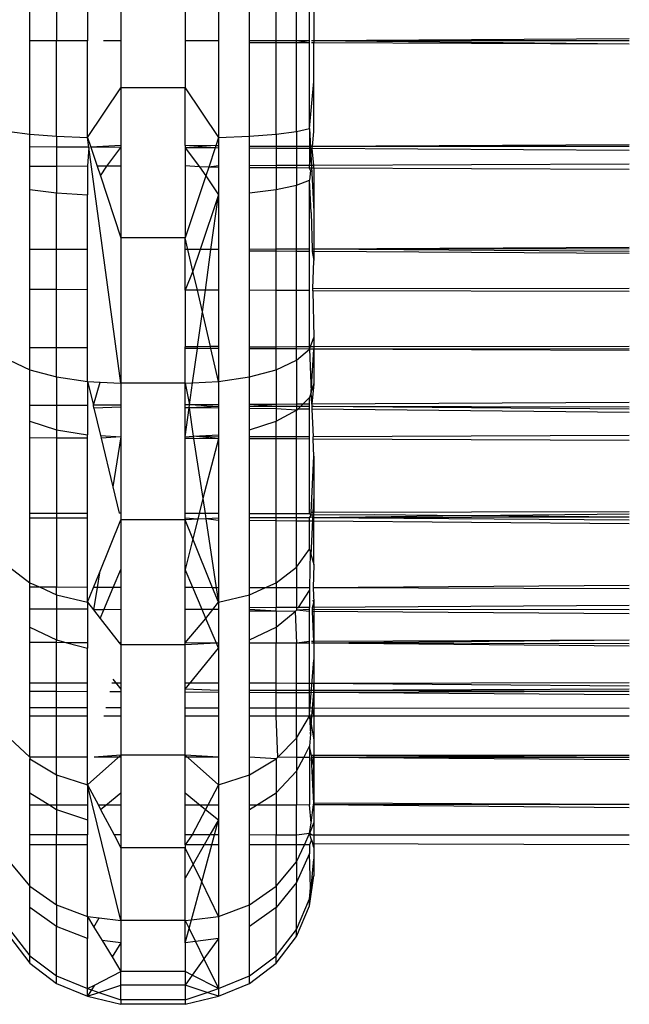
# Model space of a CAD drawing. Units: millimetres. Extents: x 1741 to 19541, y 1115 to 15915.
# Drawn here: x 9189 to 9199, y 9018 to 9033 of the extents above; entities that cross this region are included whole.
import ezdxf

# ---------------------------------------------------------------- set-up
doc = ezdxf.new("R2010")
doc.units = ezdxf.units.MM

msp = doc.modelspace()

# ---------------------------------------------------------------- linework, layer by layer
for p, q in [((9189.986, 9033.995), (9189.986, 9032.513)), ((9190.469, 9034.016), (9190.469, 9032.513)), ((9190.986, 9034.14), (9190.986, 9032.513)), ((9191.986, 9034.14), (9191.986, 9032.513)), ((9192.504, 9034.016), (9192.504, 9032.513)), ((9192.986, 9032.513), (9192.986, 9033.995)), ((9189.572, 9032.513), (9189.572, 9033.963)), ((9193.4, 9032.513), (9193.4, 9033.963)), ((9193.718, 9032.513), (9193.718, 9033.922)), ((9193.918, 9032.513), (9193.918, 9033.873)), ((9193.986, 9033.923), (9193.986, 9032.513)), ((9189.572, 9031.063), (9189.572, 9032.513)), ((9189.986, 9032.513), (9189.572, 9032.513)), ((9189.986, 9031.031), (9189.986, 9032.513)), ((9190.469, 9032.513), (9189.986, 9032.513)), ((9190.469, 9031.011), (9190.469, 9032.513)), ((9190.986, 9032.513), (9190.717, 9032.513)), ((9190.986, 9032.513), (9190.986, 9031.787)), ((9192.504, 9032.513), (9191.986, 9032.513)), ((9191.986, 9032.513), (9191.986, 9031.787)), ((9192.504, 9032.513), (9192.504, 9031.011)), ((9193.4, 9032.513), (9192.986, 9032.513)), ((9192.986, 9032.486), (9192.986, 9032.513)), ((9193.4, 9032.485), (9192.986, 9032.486)), ((9192.986, 9031.031), (9192.986, 9032.486)), ((9193.718, 9032.513), (9193.4, 9032.513)), ((9193.4, 9032.485), (9193.4, 9032.513)), ((9193.718, 9032.485), (9193.4, 9032.485)), ((9193.4, 9031.063), (9193.4, 9032.485)), ((9193.918, 9032.513), (9193.718, 9032.513)), ((9193.918, 9032.484), (9193.718, 9032.513)), ((9193.718, 9032.485), (9193.718, 9032.513)), ((9193.918, 9032.484), (9193.718, 9032.485)), ((9193.718, 9031.105), (9193.718, 9032.485)), ((9193.918, 9032.484), (9193.918, 9032.513)), ((9193.918, 9031.153), (9193.918, 9032.484)), ((9193.986, 9032.484), (9193.951, 9032.484)), ((9193.986, 9032.513), (9193.952, 9032.513)), ((9198.89, 9032.546), (9193.986, 9032.513)), ((9198.89, 9032.513), (9193.986, 9032.513)), ((9198.89, 9032.464), (9193.986, 9032.513)), ((9193.986, 9032.513), (9193.986, 9032.484)), ((9198.89, 9032.464), (9193.986, 9032.484)), ((9193.986, 9031.103), (9193.986, 9032.484)), ((9193.918, 9031.153), (9193.986, 9031.884)), ((9190.469, 9031.011), (9190.986, 9031.787)), ((9191.986, 9031.787), (9190.986, 9031.787)), ((9190.986, 9031.787), (9190.986, 9030.887)), ((9191.986, 9030.887), (9191.986, 9031.787)), ((9191.986, 9031.787), (9192.504, 9031.011)), ((9189.254, 9031.105), (9189.572, 9031.063)), ((9193.4, 9031.063), (9193.718, 9031.105)), ((9193.718, 9031.105), (9193.918, 9031.153)), ((9193.718, 9031.105), (9193.718, 9030.872)), ((9193.918, 9031.153), (9193.918, 9030.872)), ((9193.918, 9031.153), (9193.986, 9029.861)), ((9193.965, 9030.872), (9193.986, 9031.103)), ((9189.572, 9031.063), (9189.986, 9031.031)), ((9189.572, 9030.867), (9189.572, 9031.063)), ((9189.986, 9031.031), (9190.469, 9031.011)), ((9189.986, 9031.031), (9189.986, 9030.864)), ((9190.489, 9030.861), (9190.469, 9031.011)), ((9190.469, 9031.011), (9190.518, 9030.861)), ((9192.504, 9031.011), (9192.461, 9030.882)), ((9192.504, 9031.011), (9192.986, 9031.031)), ((9192.504, 9031.011), (9192.504, 9030.881)), ((9192.986, 9031.031), (9193.4, 9031.063)), ((9192.986, 9030.872), (9192.986, 9031.031)), ((9193.4, 9031.063), (9193.4, 9030.872)), ((9189.986, 9030.864), (9189.572, 9030.867)), ((9189.572, 9030.56), (9189.572, 9030.867)), ((9190.489, 9030.861), (9189.986, 9030.864)), ((9189.986, 9030.864), (9189.986, 9030.562)), ((9190.489, 9030.861), (9190.469, 9030.564)), ((9190.986, 9027.193), (9190.489, 9030.861)), ((9190.986, 9030.887), (9190.518, 9030.861)), ((9190.986, 9030.858), (9190.518, 9030.861)), ((9190.518, 9030.861), (9190.617, 9030.564)), ((9190.769, 9030.565), (9190.986, 9030.858)), ((9190.986, 9030.887), (9190.986, 9030.858)), ((9190.986, 9030.858), (9190.986, 9030.566)), ((9191.986, 9030.887), (9191.986, 9030.852)), ((9192.45, 9030.849), (9191.986, 9030.887)), ((9192.461, 9030.882), (9191.986, 9030.887)), ((9192.45, 9030.849), (9191.986, 9030.852)), ((9191.986, 9030.852), (9192.208, 9030.558)), ((9191.986, 9030.852), (9191.986, 9030.57)), ((9192.45, 9030.849), (9192.351, 9030.551)), ((9192.461, 9030.882), (9192.45, 9030.849)), ((9192.504, 9030.848), (9192.45, 9030.849)), ((9192.504, 9030.881), (9192.461, 9030.882)), ((9192.504, 9030.881), (9192.504, 9030.848)), ((9192.504, 9030.848), (9192.504, 9030.572)), ((9193.4, 9030.872), (9192.986, 9030.872)), ((9192.986, 9030.845), (9192.986, 9030.872)), ((9193.4, 9030.843), (9192.986, 9030.845)), ((9192.986, 9030.574), (9192.986, 9030.845)), ((9193.4, 9030.872), (9193.4, 9030.843)), ((9193.718, 9030.872), (9193.4, 9030.872)), ((9193.4, 9030.843), (9193.4, 9030.575)), ((9193.718, 9030.841), (9193.4, 9030.843)), ((9193.718, 9030.872), (9193.718, 9030.841)), ((9193.918, 9030.872), (9193.718, 9030.872)), ((9193.718, 9030.841), (9193.718, 9030.577)), ((9193.918, 9030.839), (9193.718, 9030.841)), ((9193.918, 9030.872), (9193.918, 9030.839)), ((9193.965, 9030.872), (9193.918, 9030.872)), ((9193.918, 9030.577), (9193.962, 9030.839)), ((9193.918, 9030.839), (9193.918, 9030.577)), ((9193.962, 9030.839), (9193.918, 9030.839)), ((9193.962, 9030.839), (9193.965, 9030.872)), ((9193.986, 9030.578), (9193.962, 9030.839)), ((9198.89, 9030.808), (9193.962, 9030.839)), ((9198.89, 9030.9), (9193.965, 9030.872)), ((9198.89, 9030.874), (9193.965, 9030.872)), ((9189.986, 9030.562), (9189.572, 9030.56)), ((9189.572, 9030.202), (9189.572, 9030.56)), ((9190.469, 9030.564), (9189.986, 9030.562)), ((9189.986, 9030.562), (9189.986, 9030.151)), ((9190.469, 9030.564), (9190.469, 9030.119)), ((9190.769, 9030.565), (9190.617, 9030.564)), ((9190.617, 9030.564), (9190.667, 9030.414)), ((9190.667, 9030.414), (9190.769, 9030.565)), ((9190.986, 9030.566), (9190.769, 9030.565)), ((9190.986, 9030.566), (9190.986, 9029.453)), ((9192.208, 9030.558), (9191.986, 9030.57)), ((9191.986, 9030.57), (9191.986, 9029.453)), ((9192.351, 9030.551), (9192.208, 9030.558)), ((9192.208, 9030.558), (9192.305, 9030.414)), ((9192.351, 9030.551), (9192.305, 9030.414)), ((9192.504, 9030.572), (9192.351, 9030.551)), ((9192.504, 9030.543), (9192.351, 9030.551)), ((9192.504, 9030.572), (9192.504, 9030.543)), ((9192.504, 9030.543), (9192.504, 9030.119)), ((9193.4, 9030.575), (9192.986, 9030.574)), ((9192.986, 9030.541), (9192.986, 9030.574)), ((9193.4, 9030.539), (9192.986, 9030.541)), ((9192.986, 9030.151), (9192.986, 9030.541)), ((9193.718, 9030.577), (9193.4, 9030.575)), ((9193.4, 9030.575), (9193.4, 9030.539)), ((9193.718, 9030.538), (9193.4, 9030.539)), ((9193.4, 9030.539), (9193.4, 9030.202)), ((9193.718, 9030.577), (9193.718, 9030.538)), ((9193.918, 9030.577), (9193.718, 9030.577)), ((9193.718, 9030.538), (9193.718, 9030.269)), ((9193.918, 9030.537), (9193.718, 9030.538)), ((9193.986, 9030.578), (9193.918, 9030.577)), ((9193.918, 9030.537), (9193.918, 9030.577)), ((9193.932, 9030.499), (9193.918, 9030.537)), ((9193.986, 9030.536), (9193.918, 9030.537)), ((9193.932, 9030.499), (9193.918, 9030.346)), ((9198.89, 9030.597), (9193.986, 9030.578)), ((9193.986, 9030.536), (9193.986, 9030.578)), ((9198.89, 9030.515), (9193.986, 9030.536)), ((9193.986, 9030.536), (9193.986, 9029.273)), ((9190.667, 9030.414), (9190.986, 9029.453)), ((9192.305, 9030.414), (9191.986, 9029.453)), ((9192.305, 9030.414), (9192.504, 9030.119)), ((9193.718, 9030.269), (9193.918, 9030.346)), ((9193.946, 9029.844), (9193.918, 9030.346)), ((9193.918, 9029.273), (9193.918, 9030.346)), ((9189.572, 9030.202), (9189.986, 9030.151)), ((9189.572, 9029.269), (9189.572, 9030.202)), ((9192.986, 9030.151), (9193.4, 9030.202)), ((9193.4, 9030.202), (9193.718, 9030.269)), ((9193.4, 9029.273), (9193.4, 9030.202)), ((9193.718, 9029.273), (9193.718, 9030.269)), ((9189.986, 9030.151), (9190.469, 9030.119)), ((9189.986, 9029.27), (9189.986, 9030.151)), ((9190.469, 9029.27), (9190.469, 9030.119)), ((9192.504, 9030.119), (9192.22, 9029.272)), ((9192.387, 9029.272), (9192.504, 9030.119)), ((9192.504, 9030.119), (9192.504, 9029.272)), ((9192.986, 9029.272), (9192.986, 9030.151)), ((9193.946, 9029.844), (9193.958, 9029.273)), ((9190.986, 9029.453), (9190.986, 9027.193)), ((9191.986, 9029.453), (9190.986, 9029.453)), ((9191.986, 9029.271), (9191.986, 9029.453)), ((9192.028, 9029.271), (9191.986, 9029.453)), ((9189.986, 9029.27), (9189.572, 9029.269)), ((9189.572, 9028.649), (9189.572, 9029.269)), ((9190.469, 9029.27), (9189.986, 9029.27)), ((9189.986, 9028.647), (9189.986, 9029.27)), ((9190.469, 9028.645), (9190.469, 9029.27)), ((9192.028, 9029.271), (9191.986, 9029.271)), ((9191.986, 9028.64), (9191.986, 9029.271)), ((9192.22, 9029.272), (9192.028, 9029.271)), ((9192.107, 9028.933), (9192.028, 9029.271)), ((9192.22, 9029.272), (9192.107, 9028.933)), ((9192.387, 9029.272), (9192.22, 9029.272)), ((9192.3, 9028.639), (9192.387, 9029.272)), ((9192.504, 9029.272), (9192.387, 9029.272)), ((9192.504, 9029.272), (9192.504, 9028.638)), ((9193.4, 9029.273), (9192.986, 9029.272)), ((9192.986, 9029.245), (9192.986, 9029.272)), ((9193.4, 9029.242), (9192.986, 9029.245)), ((9192.986, 9028.637), (9192.986, 9029.245)), ((9193.718, 9029.273), (9193.4, 9029.273)), ((9193.4, 9029.242), (9193.4, 9029.273)), ((9193.718, 9029.241), (9193.4, 9029.242)), ((9193.4, 9028.635), (9193.4, 9029.242)), ((9193.918, 9029.273), (9193.718, 9029.273)), ((9193.718, 9029.241), (9193.718, 9029.273)), ((9193.918, 9029.239), (9193.918, 9029.273)), ((9193.986, 9029.273), (9193.958, 9029.273)), ((9193.958, 9029.273), (9193.958, 9029.239)), ((9198.89, 9029.303), (9193.986, 9029.273)), ((9198.89, 9029.278), (9193.986, 9029.273)), ((9198.89, 9029.238), (9193.986, 9029.273)), ((9193.986, 9029.273), (9193.986, 9029.239)), ((9193.918, 9029.239), (9193.718, 9029.241)), ((9193.718, 9028.634), (9193.718, 9029.241)), ((9193.918, 9028.633), (9193.918, 9029.239)), ((9193.986, 9029.239), (9193.958, 9029.239)), ((9193.958, 9029.239), (9193.986, 9029.099)), ((9193.97, 9028.658), (9193.986, 9029.099)), ((9198.89, 9029.21), (9193.986, 9029.239)), ((9193.986, 9029.239), (9193.986, 9029.099)), ((9192.107, 9028.933), (9191.986, 9028.64)), ((9192.175, 9028.64), (9192.107, 9028.933)), ((9189.986, 9028.647), (9189.572, 9028.649)), ((9189.572, 9027.743), (9189.572, 9028.649)), ((9190.469, 9028.645), (9189.986, 9028.647)), ((9189.986, 9027.741), (9189.986, 9028.647)), ((9190.469, 9027.739), (9190.469, 9028.645)), ((9192.175, 9028.64), (9191.986, 9028.64)), ((9191.986, 9028.64), (9191.986, 9027.757)), ((9192.3, 9028.639), (9192.175, 9028.64)), ((9192.253, 9028.299), (9192.175, 9028.64)), ((9192.253, 9028.299), (9192.3, 9028.639)), ((9192.504, 9028.638), (9192.3, 9028.639)), ((9192.504, 9028.638), (9192.504, 9027.759)), ((9193.4, 9028.635), (9192.986, 9028.637)), ((9192.986, 9027.752), (9192.986, 9028.637)), ((9193.718, 9028.634), (9193.4, 9028.635)), ((9193.4, 9027.753), (9193.4, 9028.635)), ((9193.918, 9028.633), (9193.718, 9028.634)), ((9193.718, 9027.754), (9193.718, 9028.634)), ((9193.918, 9027.754), (9193.918, 9028.633)), ((9198.89, 9028.665), (9193.97, 9028.658)), ((9193.971, 9028.625), (9193.97, 9028.658)), ((9198.89, 9028.616), (9193.971, 9028.625)), ((9193.971, 9028.625), (9193.986, 9027.902)), ((9192.179, 9027.758), (9192.253, 9028.299)), ((9192.378, 9027.759), (9192.253, 9028.299)), ((9193.918, 9027.719), (9193.986, 9027.902)), ((9193.986, 9027.902), (9193.986, 9027.754)), ((9189.986, 9027.741), (9189.572, 9027.743)), ((9189.572, 9027.401), (9189.572, 9027.743)), ((9190.469, 9027.739), (9189.986, 9027.741)), ((9189.986, 9027.288), (9189.986, 9027.741)), ((9190.469, 9027.217), (9190.469, 9027.739)), ((9192.179, 9027.758), (9191.986, 9027.757)), ((9191.986, 9027.731), (9191.986, 9027.757)), ((9192.175, 9027.73), (9191.986, 9027.731)), ((9191.986, 9027.193), (9191.986, 9027.731)), ((9192.102, 9027.199), (9192.175, 9027.73)), ((9192.175, 9027.73), (9192.179, 9027.758)), ((9192.385, 9027.729), (9192.175, 9027.73)), ((9192.378, 9027.759), (9192.179, 9027.758)), ((9192.504, 9027.759), (9192.378, 9027.759)), ((9192.385, 9027.729), (9192.378, 9027.759)), ((9192.504, 9027.729), (9192.385, 9027.729)), ((9192.504, 9027.217), (9192.385, 9027.729)), ((9192.504, 9027.759), (9192.504, 9027.729)), ((9192.504, 9027.729), (9192.504, 9027.217)), ((9193.4, 9027.753), (9192.986, 9027.752)), ((9192.986, 9027.726), (9192.986, 9027.752)), ((9193.4, 9027.724), (9192.986, 9027.726)), ((9192.986, 9027.288), (9192.986, 9027.726)), ((9193.718, 9027.754), (9193.4, 9027.753)), ((9193.4, 9027.724), (9193.4, 9027.753)), ((9193.4, 9027.401), (9193.4, 9027.724)), ((9193.718, 9027.723), (9193.4, 9027.724)), ((9193.718, 9027.723), (9193.718, 9027.754)), ((9193.918, 9027.754), (9193.718, 9027.754)), ((9193.718, 9027.548), (9193.718, 9027.723)), ((9193.918, 9027.719), (9193.718, 9027.723)), ((9193.718, 9027.548), (9193.918, 9027.719)), ((9193.918, 9027.719), (9193.918, 9027.754)), ((9193.986, 9027.754), (9193.918, 9027.754)), ((9193.986, 9027.721), (9193.918, 9027.719)), ((9193.918, 9027.719), (9193.945, 9027.052)), ((9193.945, 9027.052), (9193.986, 9027.721)), ((9198.89, 9027.761), (9193.986, 9027.754)), ((9193.986, 9027.754), (9193.986, 9027.721)), ((9198.89, 9027.724), (9193.986, 9027.721)), ((9193.986, 9027.721), (9193.986, 9027.179)), ((9198.89, 9027.697), (9193.986, 9027.721)), ((9189.254, 9027.548), (9189.572, 9027.401)), ((9193.4, 9027.401), (9193.718, 9027.548)), ((9193.718, 9027.548), (9193.718, 9026.864)), ((9189.572, 9027.401), (9189.986, 9027.288)), ((9189.572, 9026.842), (9189.572, 9027.401)), ((9189.986, 9027.288), (9190.469, 9027.217)), ((9189.986, 9027.288), (9189.986, 9026.844)), ((9192.504, 9027.217), (9192.986, 9027.288)), ((9192.986, 9027.288), (9193.4, 9027.401)), ((9192.986, 9026.86), (9192.986, 9027.288)), ((9193.4, 9027.401), (9193.4, 9026.862)), ((9190.469, 9027.217), (9190.663, 9027.208)), ((9190.469, 9027.217), (9190.469, 9026.846)), ((9190.469, 9027.217), (9190.558, 9026.847)), ((9190.558, 9026.847), (9190.663, 9027.208)), ((9190.663, 9027.208), (9190.986, 9027.193)), ((9191.986, 9027.193), (9190.986, 9027.193)), ((9190.986, 9027.193), (9190.986, 9026.849)), ((9191.986, 9027.193), (9192.102, 9027.199)), ((9191.986, 9026.854), (9191.986, 9027.193)), ((9191.986, 9027.193), (9192.055, 9026.855)), ((9192.055, 9026.855), (9192.102, 9027.199)), ((9192.102, 9027.199), (9192.504, 9027.217)), ((9192.504, 9027.217), (9192.504, 9026.857)), ((9193.945, 9027.052), (9193.986, 9027.179)), ((9193.986, 9027.179), (9193.953, 9026.865)), ((9193.815, 9026.864), (9193.918, 9026.967)), ((9193.945, 9027.052), (9193.918, 9026.967)), ((9193.918, 9026.865), (9193.918, 9026.967)), ((9193.953, 9026.865), (9193.945, 9027.052)), ((9189.986, 9026.844), (9189.572, 9026.842)), ((9189.572, 9026.599), (9189.572, 9026.842)), ((9190.469, 9026.846), (9189.986, 9026.844)), ((9189.986, 9026.844), (9189.986, 9026.468)), ((9190.469, 9026.846), (9190.469, 9026.386)), ((9190.986, 9026.849), (9190.558, 9026.847)), ((9190.568, 9026.805), (9190.558, 9026.847)), ((9190.986, 9026.817), (9190.568, 9026.805)), ((9190.568, 9026.805), (9190.671, 9026.375)), ((9190.986, 9026.849), (9190.986, 9026.817)), ((9190.986, 9026.817), (9190.986, 9026.358)), ((9192.055, 9026.855), (9191.986, 9026.854)), ((9191.986, 9026.807), (9191.986, 9026.854)), ((9192.048, 9026.806), (9191.986, 9026.807)), ((9191.986, 9026.358), (9191.986, 9026.807)), ((9191.986, 9026.358), (9192.048, 9026.806)), ((9192.048, 9026.806), (9192.055, 9026.855)), ((9192.504, 9026.83), (9192.048, 9026.806)), ((9192.504, 9026.801), (9192.048, 9026.806)), ((9192.048, 9026.806), (9192.112, 9026.365)), ((9192.504, 9026.857), (9192.055, 9026.855)), ((9192.504, 9026.83), (9192.055, 9026.855)), ((9192.504, 9026.857), (9192.504, 9026.83)), ((9192.504, 9026.83), (9192.504, 9026.801)), ((9192.504, 9026.801), (9192.504, 9026.386)), ((9193.4, 9026.862), (9192.986, 9026.86)), ((9193.4, 9026.828), (9192.986, 9026.86)), ((9192.986, 9026.829), (9192.986, 9026.86)), ((9193.4, 9026.828), (9192.986, 9026.829)), ((9192.986, 9026.796), (9192.986, 9026.829)), ((9193.4, 9026.792), (9192.986, 9026.796)), ((9192.986, 9026.468), (9192.986, 9026.796)), ((9193.718, 9026.864), (9193.4, 9026.862)), ((9193.4, 9026.862), (9193.4, 9026.828)), ((9193.4, 9026.828), (9193.4, 9026.792)), ((9193.718, 9026.828), (9193.4, 9026.828)), ((9193.718, 9026.864), (9193.718, 9026.828)), ((9193.815, 9026.864), (9193.718, 9026.864)), ((9193.718, 9026.828), (9193.718, 9026.769)), ((9193.778, 9026.827), (9193.718, 9026.828)), ((9193.738, 9026.788), (9193.778, 9026.827)), ((9193.778, 9026.827), (9193.815, 9026.864)), ((9193.918, 9026.827), (9193.778, 9026.827)), ((9193.918, 9026.865), (9193.815, 9026.864)), ((9193.918, 9026.827), (9193.918, 9026.865)), ((9193.918, 9026.786), (9193.918, 9026.827)), ((9198.89, 9026.891), (9193.953, 9026.865)), ((9193.953, 9026.865), (9193.955, 9026.827)), ((9193.986, 9026.827), (9193.955, 9026.827)), ((9193.955, 9026.827), (9193.956, 9026.786)), ((9198.89, 9026.816), (9193.986, 9026.827)), ((9198.89, 9026.785), (9193.986, 9026.827)), ((9193.4, 9026.792), (9193.4, 9026.599)), ((9193.718, 9026.769), (9193.4, 9026.792)), ((9193.4, 9026.599), (9193.718, 9026.769)), ((9193.718, 9026.769), (9193.738, 9026.788)), ((9193.718, 9026.358), (9193.718, 9026.769)), ((9193.918, 9026.786), (9193.738, 9026.788)), ((9193.918, 9026.359), (9193.918, 9026.786)), ((9193.956, 9026.786), (9193.974, 9026.359)), ((9198.89, 9026.734), (9193.956, 9026.786)), ((9189.572, 9026.599), (9189.986, 9026.468)), ((9189.572, 9026.339), (9189.572, 9026.599)), ((9192.986, 9026.468), (9193.4, 9026.599)), ((9193.4, 9026.357), (9193.4, 9026.599)), ((9189.986, 9026.338), (9189.572, 9026.339)), ((9189.572, 9025.165), (9189.572, 9026.339)), ((9189.986, 9026.468), (9190.469, 9026.386)), ((9189.986, 9026.468), (9189.986, 9026.338)), ((9190.469, 9026.336), (9189.986, 9026.338)), ((9189.986, 9026.338), (9189.986, 9025.165)), ((9190.469, 9026.336), (9190.469, 9026.386)), ((9190.469, 9025.164), (9190.469, 9026.336)), ((9190.671, 9026.375), (9190.986, 9026.358)), ((9190.671, 9026.375), (9190.681, 9026.335)), ((9190.986, 9026.358), (9190.681, 9026.335)), ((9190.681, 9026.335), (9190.863, 9025.577)), ((9190.986, 9026.358), (9190.863, 9025.577)), ((9190.986, 9026.358), (9190.986, 9025.171)), ((9191.986, 9026.358), (9192.112, 9026.365)), ((9191.986, 9026.33), (9191.986, 9026.358)), ((9192.112, 9026.365), (9192.504, 9026.386)), ((9192.504, 9026.354), (9192.112, 9026.365)), ((9192.504, 9026.328), (9192.112, 9026.365)), ((9192.112, 9026.365), (9192.117, 9026.329)), ((9192.504, 9026.386), (9192.504, 9026.328)), ((9192.986, 9026.355), (9192.986, 9026.468)), ((9193.4, 9026.357), (9192.986, 9026.355)), ((9192.986, 9026.326), (9192.986, 9026.355)), ((9193.718, 9026.358), (9193.4, 9026.357)), ((9193.4, 9026.324), (9193.4, 9026.357)), ((9193.918, 9026.359), (9193.718, 9026.358)), ((9193.718, 9026.323), (9193.718, 9026.358)), ((9193.918, 9026.322), (9193.918, 9026.359)), ((9198.89, 9026.376), (9193.974, 9026.359)), ((9193.975, 9026.322), (9193.974, 9026.359)), ((9192.117, 9026.329), (9191.986, 9026.33)), ((9191.986, 9025.162), (9191.986, 9026.33)), ((9192.504, 9026.328), (9192.117, 9026.329)), ((9192.117, 9026.329), (9192.259, 9025.397)), ((9192.504, 9026.328), (9192.259, 9025.397)), ((9192.504, 9026.328), (9192.504, 9025.162)), ((9193.4, 9026.324), (9192.986, 9026.326)), ((9192.986, 9025.161), (9192.986, 9026.326)), ((9193.718, 9026.323), (9193.4, 9026.324)), ((9193.4, 9025.161), (9193.4, 9026.324)), ((9193.918, 9026.322), (9193.718, 9026.323)), ((9193.718, 9025.16), (9193.718, 9026.323)), ((9193.918, 9025.16), (9193.918, 9026.322)), ((9198.89, 9026.302), (9193.975, 9026.322)), ((9193.986, 9026.058), (9193.975, 9026.322)), ((9193.945, 9025.179), (9193.986, 9026.058)), ((9193.986, 9026.058), (9193.986, 9025.179)), ((9190.863, 9025.577), (9190.961, 9025.171)), ((9192.259, 9025.397), (9192.201, 9025.162)), ((9192.259, 9025.397), (9192.295, 9025.162)), ((9193.945, 9024.518), (9193.986, 9025.39)), ((9189.986, 9025.165), (9189.572, 9025.165)), ((9189.572, 9025.09), (9189.572, 9025.165)), ((9190.469, 9025.164), (9189.986, 9025.165)), ((9189.986, 9025.165), (9189.986, 9025.09)), ((9190.469, 9025.091), (9190.469, 9025.164)), ((9190.986, 9025.171), (9190.961, 9025.171)), ((9190.986, 9025.171), (9190.986, 9025.065)), ((9192.201, 9025.162), (9191.986, 9025.162)), ((9191.986, 9025.094), (9191.986, 9025.162)), ((9192.201, 9025.162), (9192.18, 9025.076)), ((9192.295, 9025.162), (9192.201, 9025.162)), ((9192.504, 9025.162), (9192.295, 9025.162)), ((9192.295, 9025.162), (9192.307, 9025.083)), ((9192.504, 9025.162), (9192.504, 9025.094)), ((9193.4, 9025.161), (9192.986, 9025.161)), ((9192.986, 9025.095), (9192.986, 9025.161)), ((9193.718, 9025.16), (9193.4, 9025.161)), ((9193.4, 9025.096), (9193.4, 9025.161)), ((9193.918, 9025.16), (9193.718, 9025.16)), ((9193.718, 9025.096), (9193.718, 9025.16)), ((9193.943, 9025.14), (9193.918, 9025.16)), ((9193.918, 9025.097), (9193.943, 9025.14)), ((9193.943, 9025.14), (9193.945, 9025.179)), ((9193.986, 9025.14), (9193.943, 9025.14)), ((9193.986, 9025.179), (9193.945, 9025.179)), ((9198.89, 9025.192), (9193.986, 9025.179)), ((9193.986, 9025.14), (9193.986, 9025.179)), ((9194.922, 9025.143), (9193.986, 9025.14)), ((9193.986, 9025.097), (9193.986, 9025.14)), ((9196.388, 9025.129), (9193.986, 9025.097)), ((9196.388, 9025.129), (9194.922, 9025.143)), ((9198.89, 9025.153), (9196.388, 9025.129)), ((9198.89, 9025.105), (9196.388, 9025.129)), ((9189.986, 9025.09), (9189.572, 9025.09)), ((9189.572, 9024.087), (9189.572, 9025.09)), ((9190.469, 9025.091), (9189.986, 9025.09)), ((9189.986, 9025.09), (9189.986, 9024.016)), ((9190.469, 9024.015), (9190.469, 9025.091)), ((9190.653, 9024.24), (9190.986, 9025.065)), ((9191.986, 9025.065), (9190.986, 9025.065)), ((9190.986, 9025.065), (9190.986, 9024.294)), ((9192.18, 9025.076), (9191.986, 9025.094)), ((9191.986, 9025.065), (9191.986, 9025.094)), ((9192.18, 9025.076), (9191.986, 9025.065)), ((9191.986, 9024.294), (9191.986, 9025.065)), ((9192.105, 9024.772), (9191.986, 9025.065)), ((9192.18, 9025.076), (9192.105, 9024.772)), ((9192.307, 9025.083), (9192.18, 9025.076)), ((9192.504, 9025.094), (9192.307, 9025.083)), ((9192.504, 9025.058), (9192.307, 9025.083)), ((9192.307, 9025.083), (9192.47, 9024.01)), ((9192.504, 9025.094), (9192.504, 9025.058)), ((9192.504, 9025.058), (9192.504, 9024.01)), ((9193.4, 9025.096), (9192.986, 9025.095)), ((9192.986, 9025.053), (9192.986, 9025.095)), ((9193.4, 9025.05), (9192.986, 9025.053)), ((9192.986, 9024.008), (9192.986, 9025.053)), ((9193.4, 9025.05), (9193.4, 9025.096)), ((9193.718, 9025.096), (9193.4, 9025.096)), ((9193.4, 9024.087), (9193.4, 9025.05)), ((9193.718, 9025.047), (9193.4, 9025.05)), ((9193.918, 9025.097), (9193.718, 9025.096)), ((9193.718, 9025.047), (9193.718, 9025.096)), ((9193.718, 9024.329), (9193.718, 9025.047)), ((9193.918, 9025.045), (9193.718, 9025.047)), ((9193.942, 9025.105), (9193.918, 9025.097)), ((9193.918, 9025.045), (9193.918, 9025.097)), ((9193.918, 9024.611), (9193.918, 9025.045)), ((9193.986, 9025.044), (9193.918, 9025.045)), ((9193.986, 9025.097), (9193.942, 9025.105)), ((9198.89, 9025.105), (9193.986, 9025.097)), ((9193.986, 9025.044), (9193.986, 9025.097)), ((9198.89, 9025.059), (9193.986, 9025.097)), ((9193.986, 9024.372), (9193.986, 9025.044)), ((9198.89, 9025.001), (9193.986, 9025.044)), ((9192.105, 9024.772), (9191.986, 9024.294)), ((9192.413, 9024.01), (9192.105, 9024.772)), ((9193.718, 9024.329), (9193.918, 9024.611)), ((9193.918, 9024.611), (9193.931, 9024.566)), ((9193.931, 9024.566), (9193.918, 9024.006)), ((9193.931, 9024.566), (9193.986, 9024.372)), ((9193.986, 9024.372), (9193.976, 9024.006)), ((9189.254, 9024.329), (9189.572, 9024.087)), ((9190.562, 9024.015), (9190.653, 9024.24)), ((9190.653, 9024.24), (9190.617, 9024.014)), ((9190.868, 9024.014), (9190.986, 9024.294)), ((9190.986, 9024.294), (9190.986, 9024.014)), ((9192.106, 9024.011), (9191.986, 9024.294)), ((9191.986, 9024.011), (9191.986, 9024.294)), ((9193.4, 9024.087), (9193.718, 9024.329)), ((9193.718, 9024.329), (9193.718, 9024.007)), ((9189.572, 9024.087), (9189.729, 9024.017)), ((9189.572, 9024.017), (9189.572, 9024.087)), ((9193.224, 9024.008), (9193.4, 9024.087)), ((9193.4, 9024.087), (9193.4, 9024.007)), ((9198.89, 9024.043), (9193.976, 9024.006)), ((9189.729, 9024.017), (9189.572, 9024.017)), ((9189.572, 9023.674), (9189.572, 9024.017)), ((9189.729, 9024.017), (9189.986, 9023.901)), ((9189.986, 9024.016), (9189.729, 9024.017)), ((9189.986, 9023.901), (9189.986, 9024.016)), ((9190.469, 9024.015), (9189.986, 9024.016)), ((9189.986, 9023.901), (9190.469, 9023.784)), ((9189.986, 9023.901), (9189.986, 9023.674)), ((9190.469, 9023.784), (9190.469, 9024.015)), ((9190.469, 9023.784), (9190.562, 9024.015)), ((9190.617, 9024.014), (9190.562, 9024.015)), ((9190.617, 9024.014), (9190.562, 9023.664)), ((9190.868, 9024.014), (9190.617, 9024.014)), ((9190.721, 9023.668), (9190.868, 9024.014)), ((9190.986, 9024.014), (9190.868, 9024.014)), ((9190.986, 9024.014), (9190.986, 9023.673)), ((9192.106, 9024.011), (9191.986, 9024.011)), ((9191.986, 9023.673), (9191.986, 9024.011)), ((9192.413, 9024.01), (9192.106, 9024.011)), ((9192.249, 9023.672), (9192.106, 9024.011)), ((9192.504, 9023.784), (9192.413, 9024.01)), ((9192.47, 9024.01), (9192.413, 9024.01)), ((9192.47, 9024.01), (9192.504, 9023.784)), ((9192.504, 9024.01), (9192.47, 9024.01)), ((9192.504, 9024.01), (9192.504, 9023.784)), ((9192.504, 9023.784), (9192.986, 9023.901)), ((9192.986, 9023.901), (9192.986, 9024.008)), ((9192.986, 9023.901), (9193.224, 9024.008)), ((9193.224, 9024.008), (9192.986, 9024.008)), ((9192.986, 9023.697), (9192.986, 9023.901)), ((9193.4, 9024.007), (9193.224, 9024.008)), ((9193.718, 9024.007), (9193.4, 9024.007)), ((9193.4, 9024.007), (9193.4, 9023.7)), ((9193.718, 9024.007), (9193.718, 9023.702)), ((9193.918, 9024.006), (9193.718, 9024.007)), ((9193.746, 9023.702), (9193.918, 9023.965)), ((9193.918, 9024.006), (9193.918, 9023.965)), ((9193.918, 9023.965), (9193.918, 9023.703)), ((9198.89, 9023.993), (9193.976, 9024.006)), ((9193.976, 9024.006), (9193.986, 9023.777)), ((9190.469, 9023.784), (9190.469, 9023.674)), ((9190.469, 9023.784), (9190.562, 9023.664)), ((9192.417, 9023.672), (9192.504, 9023.784)), ((9192.504, 9023.784), (9192.504, 9023.672)), ((9193.967, 9023.703), (9193.986, 9023.777)), ((9198.89, 9023.731), (9193.967, 9023.703)), ((9193.97, 9023.821), (9193.986, 9023.777)), ((9193.986, 9023.777), (9193.986, 9022.378)), ((9189.986, 9023.674), (9189.572, 9023.674)), ((9189.572, 9023.398), (9189.572, 9023.674)), ((9190.469, 9023.674), (9189.986, 9023.674)), ((9189.986, 9023.674), (9189.986, 9023.197)), ((9190.469, 9023.674), (9190.469, 9023.155)), ((9190.721, 9023.668), (9190.562, 9023.664)), ((9190.562, 9023.664), (9190.664, 9023.533)), ((9190.664, 9023.533), (9190.721, 9023.668)), ((9190.986, 9023.673), (9190.721, 9023.668)), ((9190.986, 9023.673), (9190.986, 9023.153)), ((9192.249, 9023.672), (9191.986, 9023.673)), ((9191.986, 9023.151), (9191.986, 9023.673)), ((9192.417, 9023.672), (9192.249, 9023.672)), ((9192.308, 9023.533), (9192.249, 9023.672)), ((9192.308, 9023.533), (9192.417, 9023.672)), ((9192.504, 9023.672), (9192.417, 9023.672)), ((9192.504, 9023.672), (9192.504, 9023.15)), ((9193.4, 9023.7), (9192.986, 9023.697)), ((9192.986, 9023.672), (9192.986, 9023.697)), ((9193.4, 9023.643), (9192.986, 9023.672)), ((9192.986, 9023.646), (9192.986, 9023.672)), ((9193.4, 9023.643), (9192.986, 9023.646)), ((9192.986, 9023.197), (9192.986, 9023.646)), ((9193.718, 9023.702), (9193.4, 9023.7)), ((9193.4, 9023.643), (9193.4, 9023.7)), ((9193.4, 9023.643), (9193.4, 9023.398)), ((9193.696, 9023.641), (9193.4, 9023.643)), ((9193.4, 9023.398), (9193.696, 9023.641)), ((9193.696, 9023.641), (9193.718, 9023.66)), ((9193.696, 9023.641), (9193.718, 9023.147)), ((9193.718, 9023.702), (9193.718, 9023.66)), ((9193.718, 9023.702), (9193.746, 9023.702)), ((9193.918, 9023.671), (9193.718, 9023.66)), ((9193.918, 9023.64), (9193.718, 9023.66)), ((9193.918, 9023.703), (9193.746, 9023.702)), ((9193.918, 9023.671), (9193.918, 9023.703)), ((9193.918, 9023.64), (9193.918, 9023.671)), ((9193.918, 9023.175), (9193.918, 9023.64)), ((9193.965, 9023.639), (9193.966, 9023.671)), ((9198.89, 9023.605), (9193.965, 9023.639)), ((9193.986, 9023.175), (9193.965, 9023.639)), ((9193.966, 9023.671), (9193.967, 9023.703)), ((9198.89, 9023.668), (9193.966, 9023.671)), ((9190.664, 9023.533), (9190.96, 9023.153)), ((9191.986, 9023.151), (9192.308, 9023.533)), ((9192.471, 9023.148), (9192.308, 9023.533)), ((9189.572, 9023.398), (9189.986, 9023.197)), ((9189.572, 9023.156), (9189.572, 9023.398)), ((9192.986, 9023.197), (9193.4, 9023.398)), ((9193.4, 9023.398), (9193.4, 9023.148)), ((9189.986, 9023.156), (9189.572, 9023.156)), ((9189.572, 9022.527), (9189.572, 9023.156)), ((9189.986, 9023.197), (9190.146, 9023.155)), ((9189.986, 9023.156), (9189.986, 9023.197)), ((9190.146, 9023.155), (9189.986, 9023.156)), ((9189.986, 9022.527), (9189.986, 9023.156)), ((9190.146, 9023.155), (9190.469, 9023.071)), ((9190.469, 9023.155), (9190.146, 9023.155)), ((9190.469, 9023.155), (9190.469, 9023.071)), ((9190.986, 9023.153), (9190.96, 9023.153)), ((9190.96, 9023.153), (9190.986, 9023.12)), ((9190.986, 9023.153), (9190.986, 9023.12)), ((9191.986, 9023.12), (9190.986, 9023.12)), ((9190.986, 9023.12), (9190.986, 9022.528)), ((9191.986, 9023.12), (9191.986, 9023.151)), ((9192.471, 9023.148), (9191.986, 9023.151)), ((9192.471, 9023.148), (9191.986, 9023.12)), ((9191.986, 9022.528), (9191.986, 9023.12)), ((9192.504, 9023.15), (9192.471, 9023.148)), ((9192.504, 9023.071), (9192.471, 9023.148)), ((9192.504, 9023.15), (9192.504, 9023.071)), ((9192.986, 9023.149), (9192.986, 9023.197)), ((9193.4, 9023.148), (9192.986, 9023.149)), ((9192.986, 9022.528), (9192.986, 9023.149)), ((9193.718, 9023.147), (9193.4, 9023.148)), ((9193.4, 9022.525), (9193.4, 9023.148)), ((9193.918, 9023.175), (9193.718, 9023.147)), ((9193.918, 9023.147), (9193.718, 9023.147)), ((9193.718, 9022.522), (9193.718, 9023.147)), ((9193.918, 9023.147), (9193.918, 9023.175)), ((9193.918, 9022.521), (9193.918, 9023.147)), ((9193.986, 9023.147), (9193.95, 9023.147)), ((9193.986, 9023.175), (9193.951, 9023.175)), ((9198.89, 9023.192), (9193.986, 9023.175)), ((9198.89, 9023.192), (9193.986, 9023.147)), ((9193.986, 9023.147), (9193.986, 9023.175)), ((9198.89, 9023.136), (9193.986, 9023.147)), ((9198.89, 9023.099), (9193.986, 9023.147)), ((9193.986, 9023.147), (9193.986, 9022.52)), ((9190.469, 9022.527), (9190.469, 9023.071)), ((9191.986, 9022.432), (9192.504, 9023.071)), ((9192.504, 9023.071), (9192.504, 9022.528)), ((9193.918, 9022.042), (9193.986, 9022.887)), ((9189.986, 9022.527), (9189.572, 9022.527)), ((9189.572, 9022.397), (9189.572, 9022.527)), ((9190.469, 9022.527), (9189.986, 9022.527)), ((9189.986, 9022.395), (9189.986, 9022.527)), ((9190.469, 9022.392), (9190.469, 9022.527)), ((9190.986, 9022.528), (9190.845, 9022.528)), ((9190.86, 9022.588), (9190.986, 9022.432)), ((9190.986, 9022.528), (9190.986, 9022.389)), ((9192.504, 9022.528), (9191.986, 9022.528)), ((9191.986, 9022.432), (9191.986, 9022.528)), ((9192.504, 9022.528), (9192.504, 9022.412)), ((9193.4, 9022.525), (9192.986, 9022.528)), ((9192.986, 9022.413), (9192.986, 9022.528)), ((9193.718, 9022.522), (9193.4, 9022.525)), ((9193.4, 9022.412), (9193.4, 9022.525)), ((9193.918, 9022.521), (9193.718, 9022.522)), ((9193.718, 9022.411), (9193.718, 9022.522)), ((9193.918, 9022.41), (9193.918, 9022.521)), ((9193.986, 9022.52), (9193.918, 9022.521)), ((9198.89, 9022.529), (9193.986, 9022.52)), ((9193.986, 9022.41), (9193.986, 9022.52)), ((9198.89, 9022.481), (9193.986, 9022.52)), ((9189.986, 9022.395), (9189.572, 9022.397)), ((9189.572, 9022.142), (9189.572, 9022.397)), ((9190.469, 9022.392), (9189.986, 9022.395)), ((9189.986, 9022.141), (9189.986, 9022.395)), ((9190.469, 9022.141), (9190.469, 9022.392)), ((9190.986, 9022.389), (9190.813, 9022.39)), ((9190.986, 9022.389), (9190.986, 9022.14)), ((9192.504, 9022.412), (9191.986, 9022.432)), ((9191.986, 9022.384), (9191.986, 9022.432)), ((9192.504, 9022.381), (9191.986, 9022.384)), ((9191.986, 9022.139), (9191.986, 9022.384)), ((9192.504, 9022.412), (9192.504, 9022.381)), ((9192.504, 9022.381), (9192.504, 9022.138)), ((9193.4, 9022.412), (9192.986, 9022.413)), ((9192.986, 9022.378), (9192.986, 9022.413)), ((9193.4, 9022.376), (9192.986, 9022.378)), ((9192.986, 9022.137), (9192.986, 9022.378)), ((9193.718, 9022.411), (9193.4, 9022.412)), ((9193.4, 9022.376), (9193.4, 9022.412)), ((9193.718, 9022.374), (9193.4, 9022.376)), ((9193.4, 9022.137), (9193.4, 9022.376)), ((9193.918, 9022.41), (9193.718, 9022.411)), ((9193.718, 9022.374), (9193.718, 9022.411)), ((9193.718, 9022.136), (9193.718, 9022.374)), ((9193.918, 9022.373), (9193.718, 9022.374)), ((9193.918, 9022.373), (9193.918, 9022.41)), ((9193.986, 9022.41), (9193.918, 9022.41)), ((9193.986, 9022.378), (9193.918, 9022.373)), ((9193.918, 9022.136), (9193.918, 9022.373)), ((9193.966, 9022.136), (9193.986, 9022.378)), ((9198.89, 9022.432), (9193.986, 9022.41)), ((9193.986, 9022.378), (9193.986, 9022.41)), ((9198.89, 9022.395), (9193.986, 9022.41)), ((9198.89, 9022.395), (9193.986, 9022.378)), ((9198.89, 9022.345), (9193.986, 9022.378)), ((9193.986, 9022.378), (9193.986, 9021.229)), ((9189.986, 9022.141), (9189.572, 9022.142)), ((9189.572, 9022.013), (9189.572, 9022.142)), ((9190.469, 9022.141), (9189.986, 9022.141)), ((9189.986, 9022.013), (9189.986, 9022.141)), ((9190.469, 9022.013), (9190.469, 9022.141)), ((9190.986, 9022.14), (9190.753, 9022.14)), ((9190.986, 9022.14), (9190.986, 9022.013)), ((9192.504, 9022.138), (9191.986, 9022.139)), ((9191.986, 9022.013), (9191.986, 9022.139)), ((9192.504, 9022.138), (9192.504, 9022.013)), ((9193.4, 9022.137), (9192.986, 9022.137)), ((9192.986, 9022.013), (9192.986, 9022.137)), ((9193.718, 9022.136), (9193.4, 9022.137)), ((9193.4, 9022.013), (9193.4, 9022.137)), ((9193.718, 9022.013), (9193.718, 9022.136)), ((9193.918, 9022.136), (9193.718, 9022.136)), ((9193.966, 9022.136), (9193.918, 9022.136)), ((9193.918, 9022.013), (9193.918, 9022.136)), ((9193.956, 9022.013), (9193.966, 9022.136)), ((9193.986, 9022.013), (9193.966, 9022.136)), ((9198.89, 9022.129), (9193.966, 9022.136)), ((9189.986, 9022.013), (9189.572, 9022.013)), ((9189.572, 9021.375), (9189.572, 9022.013)), ((9190.469, 9022.013), (9189.986, 9022.013)), ((9189.986, 9021.375), (9189.986, 9022.013)), ((9190.469, 9021.375), (9190.469, 9022.013)), ((9190.986, 9022.013), (9190.723, 9022.013)), ((9190.986, 9022.013), (9190.986, 9021.406)), ((9192.504, 9022.013), (9191.986, 9022.013)), ((9191.986, 9021.406), (9191.986, 9022.013)), ((9192.504, 9022.013), (9192.504, 9021.373)), ((9193.4, 9022.013), (9192.986, 9022.013)), ((9192.986, 9021.373), (9192.986, 9022.013)), ((9193.718, 9022.013), (9193.4, 9022.013)), ((9193.426, 9021.373), (9193.4, 9022.013)), ((9193.718, 9021.668), (9193.718, 9022.013)), ((9193.718, 9021.668), (9193.918, 9022.013)), ((9193.918, 9022.013), (9193.718, 9022.013)), ((9193.918, 9022.042), (9193.986, 9021.639)), ((9193.918, 9022.013), (9193.933, 9021.732)), ((9193.956, 9022.013), (9193.918, 9022.013)), ((9193.933, 9021.732), (9193.956, 9022.013)), ((9193.986, 9022.013), (9193.956, 9022.013)), ((9198.89, 9022.013), (9193.986, 9022.013)), ((9193.986, 9022.013), (9193.986, 9021.399)), ((9189.254, 9021.668), (9189.572, 9021.375)), ((9193.426, 9021.373), (9193.718, 9021.668)), ((9193.718, 9021.668), (9193.718, 9021.372)), ((9193.933, 9021.732), (9193.918, 9021.546)), ((9193.829, 9021.372), (9193.918, 9021.546)), ((9193.95, 9021.399), (9193.918, 9021.546)), ((9193.918, 9021.546), (9193.918, 9021.372)), ((9189.572, 9021.375), (9189.572, 9021.347)), ((9189.986, 9021.375), (9189.572, 9021.375)), ((9189.572, 9021.347), (9189.986, 9021.101)), ((9189.572, 9020.819), (9189.572, 9021.347)), ((9189.986, 9021.101), (9189.986, 9021.375)), ((9190.469, 9021.375), (9189.986, 9021.375)), ((9190.469, 9020.946), (9190.986, 9021.406)), ((9190.469, 9020.946), (9190.469, 9021.375)), ((9190.986, 9021.406), (9190.571, 9021.375)), ((9190.986, 9021.374), (9190.571, 9021.375)), ((9191.986, 9021.406), (9190.986, 9021.406)), ((9190.986, 9021.406), (9190.986, 9021.374)), ((9190.986, 9021.374), (9190.986, 9020.819)), ((9192.504, 9021.373), (9191.986, 9021.406)), ((9191.986, 9021.374), (9191.986, 9021.406)), ((9191.986, 9021.406), (9192.504, 9020.946)), ((9192.504, 9021.373), (9191.986, 9021.374)), ((9191.986, 9020.819), (9191.986, 9021.374)), ((9192.504, 9021.373), (9192.504, 9020.946)), ((9193.4, 9021.347), (9192.986, 9021.373)), ((9192.986, 9021.101), (9192.986, 9021.373)), ((9192.986, 9021.101), (9193.4, 9021.347)), ((9193.4, 9021.347), (9193.426, 9021.373)), ((9193.4, 9021.347), (9193.4, 9020.819)), ((9193.718, 9021.372), (9193.426, 9021.373)), ((9193.718, 9021.155), (9193.829, 9021.372)), ((9193.718, 9021.372), (9193.718, 9021.155)), ((9193.829, 9021.372), (9193.718, 9021.372)), ((9193.918, 9021.372), (9193.829, 9021.372)), ((9193.918, 9021.372), (9193.918, 9020.631)), ((9193.95, 9021.399), (9193.951, 9021.372)), ((9193.986, 9021.399), (9193.95, 9021.399)), ((9193.951, 9021.372), (9193.986, 9021.229)), ((9193.986, 9021.372), (9193.951, 9021.372)), ((9193.972, 9020.947), (9193.951, 9021.372)), ((9198.89, 9021.401), (9193.986, 9021.399)), ((9198.89, 9021.369), (9193.986, 9021.399)), ((9193.986, 9021.372), (9193.986, 9021.399)), ((9198.89, 9021.369), (9193.986, 9021.372)), ((9198.89, 9021.331), (9193.986, 9021.372)), ((9193.986, 9021.229), (9193.986, 9021.372)), ((9193.4, 9020.819), (9193.718, 9021.155)), ((9193.718, 9021.155), (9193.718, 9020.63)), ((9193.972, 9020.947), (9193.986, 9021.229)), ((9193.986, 9021.229), (9193.986, 9020.359)), ((9189.986, 9021.101), (9190.469, 9020.946)), ((9189.986, 9021.101), (9189.986, 9020.626)), ((9192.504, 9020.946), (9192.986, 9021.101)), ((9192.986, 9020.63), (9192.986, 9021.101)), ((9190.986, 9018.834), (9190.469, 9020.946)), ((9190.469, 9020.946), (9190.469, 9020.627)), ((9190.469, 9020.946), (9190.637, 9020.627)), ((9192.504, 9020.946), (9192.336, 9020.629)), ((9192.504, 9020.946), (9192.504, 9020.629)), ((9193.986, 9020.658), (9193.972, 9020.947)), ((9189.572, 9020.819), (9189.881, 9020.626)), ((9189.572, 9020.626), (9189.572, 9020.819)), ((9190.75, 9020.627), (9190.986, 9020.819)), ((9190.986, 9020.819), (9190.986, 9020.627)), ((9191.986, 9020.819), (9192.221, 9020.629)), ((9191.986, 9020.628), (9191.986, 9020.819)), ((9193.097, 9020.63), (9193.4, 9020.819)), ((9193.4, 9020.819), (9193.4, 9020.63)), ((9189.881, 9020.626), (9189.572, 9020.626)), ((9189.572, 9020.167), (9189.572, 9020.626)), ((9189.881, 9020.626), (9189.986, 9020.561)), ((9189.986, 9020.626), (9189.881, 9020.626)), ((9190.469, 9020.627), (9189.986, 9020.626)), ((9189.986, 9020.626), (9189.986, 9020.561)), ((9189.986, 9020.561), (9190.469, 9020.399)), ((9189.986, 9020.561), (9189.986, 9020.167)), ((9190.469, 9020.627), (9190.469, 9020.399)), ((9190.75, 9020.627), (9190.637, 9020.627)), ((9190.637, 9020.627), (9190.671, 9020.563)), ((9190.671, 9020.563), (9190.75, 9020.627)), ((9190.671, 9020.563), (9190.88, 9020.166)), ((9190.986, 9020.627), (9190.75, 9020.627)), ((9190.986, 9020.627), (9190.986, 9020.166)), ((9192.221, 9020.629), (9191.986, 9020.628)), ((9191.986, 9020.165), (9191.986, 9020.628)), ((9192.302, 9020.563), (9192.092, 9020.165)), ((9192.221, 9020.629), (9192.302, 9020.563)), ((9192.336, 9020.629), (9192.221, 9020.629)), ((9192.336, 9020.629), (9192.302, 9020.563)), ((9192.302, 9020.563), (9192.504, 9020.399)), ((9192.504, 9020.629), (9192.336, 9020.629)), ((9192.504, 9020.629), (9192.504, 9020.399)), ((9192.986, 9020.561), (9193.097, 9020.63)), ((9193.097, 9020.63), (9192.986, 9020.63)), ((9192.986, 9020.561), (9192.986, 9020.63)), ((9192.986, 9020.165), (9192.986, 9020.561)), ((9193.4, 9020.63), (9193.097, 9020.63)), ((9193.718, 9020.63), (9193.4, 9020.63)), ((9193.4, 9020.63), (9193.4, 9020.164)), ((9193.918, 9020.631), (9193.718, 9020.63)), ((9193.718, 9020.164), (9193.718, 9020.63)), ((9193.942, 9020.353), (9193.918, 9020.631)), ((9193.942, 9020.353), (9193.982, 9020.631)), ((9193.982, 9020.631), (9193.986, 9020.658)), ((9198.89, 9020.636), (9193.982, 9020.631)), ((9198.89, 9020.589), (9193.982, 9020.631)), ((9198.89, 9020.636), (9193.986, 9020.658)), ((9190.469, 9020.399), (9190.469, 9020.166)), ((9192.504, 9020.399), (9192.37, 9020.165)), ((9192.441, 9020.165), (9192.504, 9020.399)), ((9192.504, 9020.399), (9192.504, 9020.165)), ((9193.986, 9020.359), (9193.918, 9020.186)), ((9193.918, 9020.186), (9193.942, 9020.353)), ((9193.986, 9020.359), (9193.986, 9019.787)), ((9189.986, 9020.167), (9189.572, 9020.167)), ((9189.572, 9020.013), (9189.572, 9020.167)), ((9190.469, 9020.166), (9189.986, 9020.167)), ((9189.986, 9020.013), (9189.986, 9020.167)), ((9190.469, 9020.013), (9190.469, 9020.166)), ((9190.986, 9020.166), (9190.88, 9020.166)), ((9190.88, 9020.166), (9190.986, 9019.966)), ((9190.986, 9020.166), (9190.986, 9019.966)), ((9192.092, 9020.165), (9191.986, 9020.165)), ((9192.092, 9020.165), (9191.986, 9020.013)), ((9191.986, 9020.013), (9191.986, 9020.165)), ((9192.37, 9020.165), (9192.092, 9020.165)), ((9192.37, 9020.165), (9192.283, 9020.013)), ((9192.441, 9020.165), (9192.37, 9020.165)), ((9192.399, 9020.013), (9192.441, 9020.165)), ((9192.504, 9020.165), (9192.441, 9020.165)), ((9192.504, 9020.165), (9192.504, 9020.013)), ((9193.4, 9020.164), (9192.986, 9020.165)), ((9192.986, 9020.013), (9192.986, 9020.165)), ((9193.4, 9020.013), (9193.4, 9020.164)), ((9193.718, 9020.164), (9193.4, 9020.164)), ((9193.918, 9020.186), (9193.718, 9020.164)), ((9193.718, 9020.013), (9193.718, 9020.164)), ((9193.84, 9020.013), (9193.918, 9020.186)), ((9193.959, 9020.164), (9193.918, 9020.186)), ((9193.948, 9020.09), (9193.918, 9020.186)), ((9193.948, 9020.09), (9193.918, 9020.013)), ((9193.948, 9020.09), (9193.969, 9020.025)), ((9198.89, 9020.161), (9193.959, 9020.164)), ((9189.572, 9019.369), (9189.572, 9020.013)), ((9189.986, 9020.013), (9189.572, 9020.013)), ((9189.986, 9019.079), (9189.986, 9020.013)), ((9190.469, 9020.013), (9189.986, 9020.013)), ((9190.469, 9018.896), (9190.469, 9020.013)), ((9190.986, 9019.966), (9190.986, 9018.834)), ((9191.986, 9019.966), (9190.986, 9019.966)), ((9191.986, 9020.013), (9191.986, 9019.966)), ((9192.283, 9020.013), (9191.986, 9020.013)), ((9191.986, 9019.493), (9191.986, 9019.966)), ((9192.11, 9019.71), (9191.986, 9019.966)), ((9192.283, 9020.013), (9192.11, 9019.71)), ((9192.243, 9019.436), (9192.399, 9020.013)), ((9192.399, 9020.013), (9192.283, 9020.013)), ((9192.504, 9020.013), (9192.399, 9020.013)), ((9192.504, 9020.013), (9192.504, 9018.896)), ((9193.4, 9020.013), (9192.986, 9020.013)), ((9192.986, 9019.079), (9192.986, 9020.013)), ((9193.4, 9019.369), (9193.4, 9020.013)), ((9193.718, 9020.013), (9193.4, 9020.013)), ((9193.718, 9019.746), (9193.718, 9020.013)), ((9193.718, 9019.746), (9193.84, 9020.013)), ((9193.84, 9020.013), (9193.718, 9020.013)), ((9193.918, 9020.013), (9193.84, 9020.013)), ((9193.918, 9020.013), (9193.918, 9019.875)), ((9198.89, 9020.013), (9193.969, 9020.025)), ((9193.986, 9019.97), (9193.969, 9020.025)), ((9193.986, 9019.97), (9193.986, 9019.529)), ((9193.918, 9019.875), (9193.718, 9019.424)), ((9193.933, 9019.342), (9193.918, 9019.875)), ((9193.918, 9019.064), (9193.986, 9019.787)), ((9189.254, 9019.746), (9189.572, 9019.369)), ((9192.11, 9019.71), (9191.986, 9019.493)), ((9192.243, 9019.436), (9192.11, 9019.71)), ((9193.4, 9019.369), (9193.718, 9019.746)), ((9193.718, 9019.746), (9193.718, 9019.424)), ((9191.986, 9018.834), (9191.986, 9019.493)), ((9193.918, 9019.064), (9193.986, 9019.529)), ((9193.933, 9019.342), (9193.986, 9019.529)), ((9189.572, 9019.369), (9189.986, 9019.079)), ((9189.572, 9019.036), (9189.572, 9019.369)), ((9192.083, 9018.846), (9192.243, 9019.436)), ((9192.504, 9018.896), (9192.243, 9019.436)), ((9192.986, 9019.079), (9193.4, 9019.369)), ((9193.718, 9019.424), (9193.4, 9019.036)), ((9193.4, 9019.369), (9193.4, 9019.036)), ((9193.718, 9018.694), (9193.718, 9019.424)), ((9193.926, 9019.222), (9193.933, 9019.342)), ((9193.718, 9018.694), (9193.918, 9019.171)), ((9193.918, 9019.171), (9193.926, 9019.222)), ((9193.918, 9019.064), (9193.918, 9019.171)), ((9189.986, 9018.739), (9189.572, 9019.036)), ((9189.572, 9018.286), (9189.572, 9019.036)), ((9189.986, 9019.079), (9190.469, 9018.896)), ((9189.986, 9019.079), (9189.986, 9018.739)), ((9192.504, 9018.896), (9192.986, 9019.079)), ((9192.986, 9018.739), (9192.986, 9019.079)), ((9193.4, 9019.036), (9192.986, 9018.739)), ((9193.4, 9018.286), (9193.4, 9019.036)), ((9193.718, 9018.584), (9193.918, 9019.064)), ((9190.469, 9018.896), (9190.469, 9018.552)), ((9190.469, 9018.896), (9190.646, 9018.875)), ((9190.469, 9018.896), (9190.568, 9018.732)), ((9190.568, 9018.732), (9190.646, 9018.875)), ((9190.646, 9018.875), (9190.986, 9018.834)), ((9191.986, 9018.834), (9190.986, 9018.834)), ((9190.986, 9018.834), (9190.986, 9018.489)), ((9191.986, 9018.834), (9192.083, 9018.846)), ((9191.986, 9018.489), (9191.986, 9018.834)), ((9191.986, 9018.834), (9192.047, 9018.711)), ((9192.047, 9018.711), (9192.083, 9018.846)), ((9192.083, 9018.846), (9192.504, 9018.896)), ((9192.504, 9018.896), (9192.504, 9018.552)), ((9189.254, 9018.694), (9189.572, 9018.286)), ((9190.469, 9018.552), (9189.986, 9018.739)), ((9189.986, 9017.972), (9189.986, 9018.739)), ((9190.568, 9018.732), (9190.693, 9018.525)), ((9191.986, 9018.489), (9192.047, 9018.711)), ((9192.047, 9018.711), (9192.146, 9018.508)), ((9192.986, 9017.972), (9192.986, 9018.739)), ((9193.4, 9018.286), (9193.718, 9018.694)), ((9193.718, 9018.584), (9193.718, 9018.694)), ((9189.254, 9018.584), (9189.572, 9018.172)), ((9190.469, 9017.775), (9190.469, 9018.552)), ((9190.986, 9018.489), (9190.693, 9018.525)), ((9190.693, 9018.525), (9190.849, 9018.268)), ((9192.504, 9018.552), (9192.146, 9018.508)), ((9192.504, 9018.552), (9192.278, 9018.237)), ((9192.504, 9018.552), (9192.504, 9017.775)), ((9193.4, 9018.172), (9193.718, 9018.584)), ((9190.986, 9018.489), (9190.849, 9018.268)), ((9190.986, 9018.489), (9190.986, 9018.04)), ((9192.146, 9018.508), (9191.986, 9018.489)), ((9191.986, 9018.489), (9191.986, 9018.04)), ((9192.146, 9018.508), (9192.278, 9018.237)), ((9189.572, 9018.172), (9189.572, 9018.286)), ((9189.572, 9018.286), (9189.986, 9017.972)), ((9190.849, 9018.268), (9190.986, 9018.04)), ((9192.278, 9018.237), (9192.097, 9017.983)), ((9192.278, 9018.237), (9192.504, 9017.775)), ((9192.986, 9017.972), (9193.4, 9018.286)), ((9193.4, 9018.172), (9193.4, 9018.286)), ((9189.572, 9018.172), (9189.986, 9017.856)), ((9192.986, 9017.856), (9193.4, 9018.172)), ((9189.986, 9017.856), (9189.986, 9017.972)), ((9189.986, 9017.972), (9190.469, 9017.775)), ((9190.576, 9017.83), (9190.986, 9018.04)), ((9190.986, 9017.829), (9190.986, 9018.04)), ((9191.986, 9018.04), (9190.986, 9018.04)), ((9191.986, 9018.04), (9191.986, 9017.829)), ((9192.097, 9017.983), (9191.986, 9018.04)), ((9192.097, 9017.983), (9191.986, 9017.829)), ((9192.504, 9017.775), (9192.097, 9017.983)), ((9192.504, 9017.775), (9192.986, 9017.972)), ((9192.986, 9017.856), (9192.986, 9017.972)), ((9189.986, 9017.856), (9190.469, 9017.657)), ((9190.469, 9017.775), (9190.576, 9017.83)), ((9190.469, 9017.657), (9190.469, 9017.775)), ((9190.469, 9017.775), (9190.529, 9017.754)), ((9190.576, 9017.83), (9190.529, 9017.754)), ((9190.645, 9017.716), (9190.986, 9017.829)), ((9191.986, 9017.829), (9190.986, 9017.829)), ((9190.986, 9017.602), (9190.986, 9017.829)), ((9191.986, 9017.829), (9191.986, 9017.602)), ((9192.327, 9017.716), (9191.986, 9017.829)), ((9192.327, 9017.716), (9192.504, 9017.775)), ((9192.504, 9017.657), (9192.986, 9017.856)), ((9192.504, 9017.775), (9192.504, 9017.657)), ((9190.529, 9017.754), (9190.469, 9017.657)), ((9190.469, 9017.657), (9190.645, 9017.716)), ((9190.469, 9017.657), (9190.986, 9017.531)), ((9190.529, 9017.754), (9190.645, 9017.716)), ((9190.645, 9017.716), (9190.986, 9017.602)), ((9191.986, 9017.602), (9192.327, 9017.716)), ((9191.986, 9017.531), (9192.504, 9017.657)), ((9192.504, 9017.657), (9192.327, 9017.716)), ((9190.986, 9017.602), (9190.986, 9017.531)), ((9191.986, 9017.602), (9190.986, 9017.602)), ((9191.986, 9017.531), (9190.986, 9017.531)), ((9191.986, 9017.602), (9191.986, 9017.531))]:
    msp.add_line(p, q)

doc.saveas('drawing.dxf')
